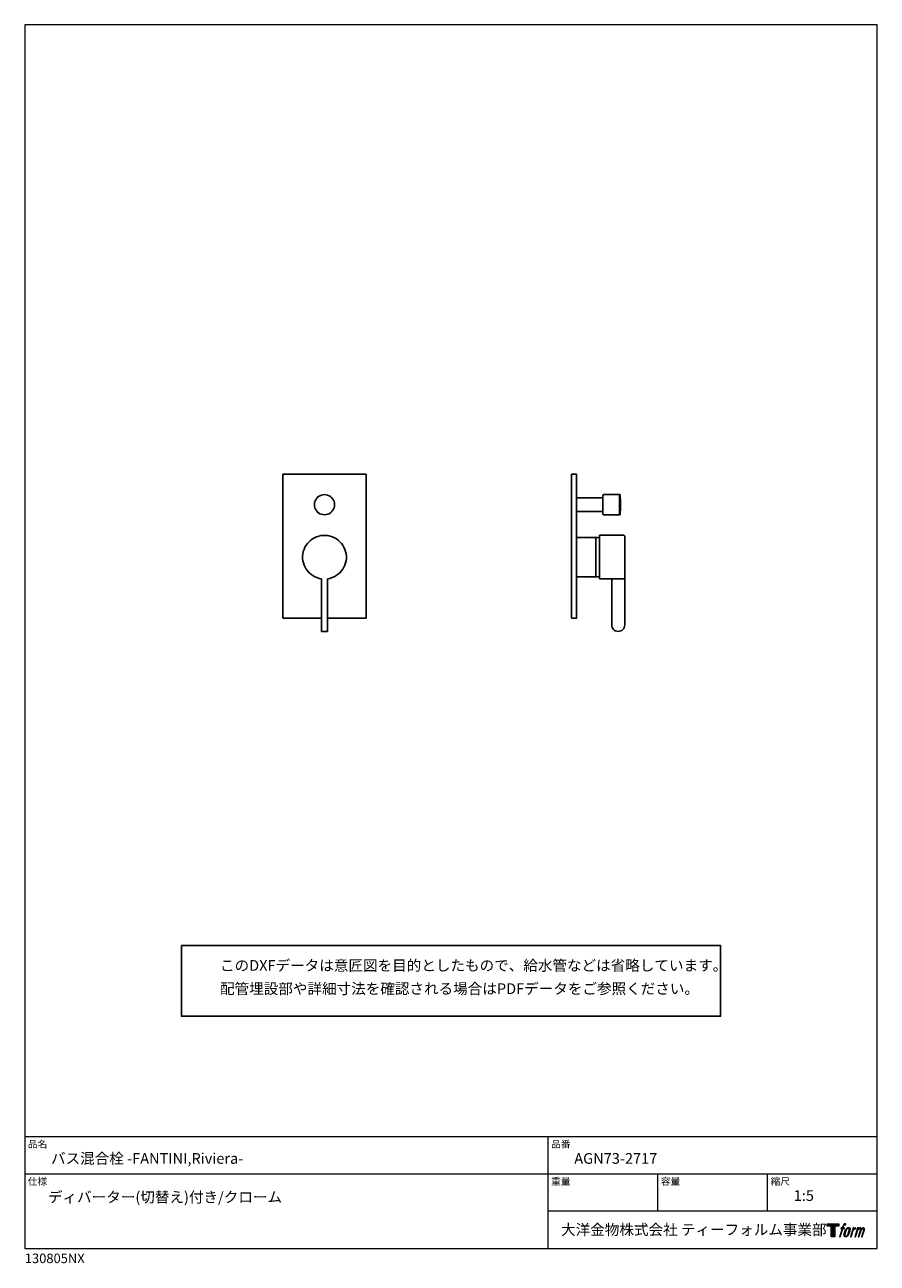
# Model space of a CAD drawing. Units: millimetres. Extents: x 20 to 995, y 27 to 1444.
import ezdxf

# ---------------------------------------------------------------- set-up
doc = ezdxf.new("R2010")
doc.units = ezdxf.units.MM
doc.header["$LTSCALE"] = 50.8
for name, color, linetype in [('MODEL', 7, 'Continuous'), ('template', 7, 'Continuous'), ('レイヤー 1', 7, 'Continuous')]:
    doc.layers.add(name, color=color, linetype=linetype)
doc.styles.add('ＭＳ ゴシック', font='msgothic.ttc', dxfattribs={"bigfont": 'ＭＳ ゴシック'})

# ---------------------------------------------------------------- blocks, each defined once
blk = doc.blocks.new('block 5')
at = {"layer": 'レイヤー 1', "true_color": 0x221814}
h = blk.add_hatch(color=250, dxfattribs=at)
h.dxf.hatch_style = 2
edge = h.paths.add_edge_path()
edge.add_spline(control_points=[(100.5, 166.7), (102, 167.1), (104, 166.8), (104, 166.8), (104, 166.8), (103, 163.9), (103, 163.9), (103, 163.9), (101.1, 164.4), (99.6, 163.2), (98.4, 162.3), (97.7, 159.8), (97.4, 158.9), (97.4, 158.9), (96.1, 154.9), (96.1, 154.9), (96.1, 154.9), (100.3, 154.9), (100.3, 154.9), (100.3, 154.9), (99.6, 152.4), (99.6, 152.4), (99.6, 152.4), (95.4, 152.4), (95.4, 152.4), (95.4, 152.4), (87.8, 127.8), (87.8, 127.8), (87.8, 127.8), (85.4, 127.8), (85.4, 127.8), (85.4, 127.8), (93, 152.4), (93, 152.4), (93, 152.4), (89.9, 152.4), (89.9, 152.4), (89.9, 152.4), (90.5, 154.9), (90.5, 154.9), (90.5, 154.9), (93.7, 154.9), (93.7, 154.9), (93.7, 154.9), (94.8, 158.4), (94.8, 158.4), (95.7, 161.3), (96.5, 162.8), (97.2, 164), (97.8, 165.2), (99.1, 166.3), (100.5, 166.7)], knot_values=[0, 0, 0, 0, 1, 1, 1, 2, 2, 2, 3, 3, 3, 4, 4, 4, 5, 5, 5, 6, 6, 6, 7, 7, 7, 8, 8, 8, 9, 9, 9, 10, 10, 10, 11, 11, 11, 12, 12, 12, 13, 13, 13, 14, 14, 14, 15, 15, 15, 16, 16, 16, 17, 17, 17, 17], degree=3, periodic=1)
h = blk.add_hatch(color=250, dxfattribs=at)
h.dxf.hatch_style = 2
edge = h.paths.add_edge_path()
edge.add_spline(control_points=[(101.6, 132.8), (101.6, 134.7), (102.2, 138.1), (103.7, 142.5), (105.8, 148.6), (107.1, 150.8), (108.2, 151.9), (109.7, 153.5), (111.9, 153.5), (112.5, 153.5), (113.4, 153.3), (114.7, 152.8), (114.7, 150.8), (114.8, 149.1), (114.3, 145.9), (112.6, 140.9), (110.6, 135.2), (109.5, 132.9), (108.5, 131.9), (106.7, 130.1), (104.8, 130.2), (104.5, 130.2), (104.2, 130.2), (101.6, 130.6), (101.6, 132.8)], knot_values=[0, 0, 0, 0, 1, 1, 1, 2, 2, 2, 3, 3, 3, 4, 4, 4, 5, 5, 5, 6, 6, 6, 7, 7, 7, 8, 8, 8, 8], degree=3, periodic=1)
edge = h.paths.add_edge_path()
edge.add_spline(control_points=[(106.3, 153.4), (104.8, 151.5), (103.7, 149.9), (101.9, 144.6), (100.3, 139.8), (99.2, 136.3), (99.1, 132), (98.9, 128.9), (100.9, 127.8), (103.7, 127.8), (104.9, 127.8), (108, 127.9), (110.2, 130.6), (111.7, 132.5), (113.2, 134.5), (115.1, 140.9), (116.6, 146.4), (117.7, 149.9), (117.6, 151.9), (117.6, 151.9), (117.6, 151.9), (117.6, 151.9), (117.1, 155.2), (114.7, 155.9), (113.3, 155.9), (112, 155.9), (108.3, 156.1), (106.3, 153.4)], knot_values=[0, 0, 0, 0, 1, 1, 1, 2, 2, 2, 3, 3, 3, 4, 4, 4, 5, 5, 5, 6, 6, 6, 7, 7, 7, 8, 8, 8, 9, 9, 9, 9], degree=3, periodic=1)
h = blk.add_hatch(color=250, dxfattribs=at)
h.dxf.hatch_style = 2
edge = h.paths.add_edge_path()
edge.add_spline(control_points=[(126.4, 154.8), (126.4, 154.8), (128.8, 154.8), (128.8, 154.8), (128.8, 154.8), (127.7, 151.3), (127.7, 151.3), (128.6, 152.3), (129.9, 153.6), (131, 154.3), (132.7, 155.3), (133.7, 155.4), (134.7, 155.4), (134.7, 155.4), (133.7, 152), (133.7, 152), (133, 152.3), (130.9, 151.8), (129.7, 150.9), (128.7, 150.1), (127.9, 149.5), (127, 147.8), (126.2, 146.2), (125.5, 143.5), (124.3, 139.7), (124.3, 139.7), (120.6, 127.8), (120.6, 127.8), (120.6, 127.8), (118.2, 127.8), (118.2, 127.8), (118.2, 127.8), (126.4, 154.8), (126.4, 154.8)], knot_values=[0, 0, 0, 0, 1, 1, 1, 2, 2, 2, 3, 3, 3, 4, 4, 4, 5, 5, 5, 6, 6, 6, 7, 7, 7, 8, 8, 8, 9, 9, 9, 10, 10, 10, 11, 11, 11, 11], degree=3, periodic=1)
h = blk.add_hatch(color=250, dxfattribs=at)
h.dxf.hatch_style = 2
edge = h.paths.add_edge_path()
edge.add_spline(control_points=[(139.9, 154.8), (139.9, 154.8), (142, 154.8), (142, 154.8), (142, 154.8), (141, 151.3), (141, 151.3), (141.9, 152.8), (142.7, 153.4), (143.9, 154.3), (145, 155.1), (146.3, 155.3), (147.2, 155.3), (148.4, 155.3), (149.5, 155.1), (150.1, 153.8), (150.5, 152.8), (150.5, 152.7), (150.4, 150.8), (151.6, 152.8), (152.4, 153.6), (153.9, 154.5), (155.4, 155.3), (156.3, 155.4), (157.4, 155.2), (158.9, 155), (159.9, 154.4), (160.4, 152.8), (160.9, 151.1), (160.6, 150.2), (160, 147.6), (159.7, 146.4), (159.3, 144.9), (158.7, 143.2), (158.7, 143.2), (153.9, 127.8), (153.9, 127.8), (153.9, 127.8), (151.4, 127.8), (151.4, 127.8), (151.4, 127.8), (155.6, 141.3), (155.6, 141.3), (156.5, 144.1), (157.1, 146.2), (157.4, 147.4), (157.8, 149.1), (158, 149.6), (157.8, 150.8), (157.6, 151.8), (157.1, 152.6), (156.1, 152.6), (155.1, 152.6), (154.3, 152.4), (153.2, 151.3), (152, 150.1), (151.1, 148.8), (150.3, 147.2), (149.6, 145.7), (148.9, 143.7), (148.1, 141.3), (148.1, 141.3), (143.9, 127.8), (143.9, 127.8), (143.9, 127.8), (141.5, 127.8), (141.5, 127.8), (141.5, 127.8), (146.3, 143.2), (146.3, 143.2), (146.8, 144.8), (147.2, 146.2), (147.5, 147.2), (147.9, 149), (148, 150.2), (147.7, 151.3), (147.4, 152.4), (146.8, 152.7), (145.9, 152.7), (145.1, 152.7), (144.3, 152.3), (143.5, 151.7), (142.3, 150.8), (141.9, 150.1), (141.4, 149.3), (140.6, 148.2), (140.3, 147.5), (139.7, 145.8), (139.1, 144.2), (138.5, 142.3), (138.1, 141), (138.1, 141), (133.9, 127.8), (133.9, 127.8), (133.9, 127.8), (131.4, 127.8), (131.4, 127.8), (131.4, 127.8), (139.9, 154.8), (139.9, 154.8)], knot_values=[0, 0, 0, 0, 1, 1, 1, 2, 2, 2, 3, 3, 3, 4, 4, 4, 5, 5, 5, 6, 6, 6, 7, 7, 7, 8, 8, 8, 9, 9, 9, 10, 10, 10, 11, 11, 11, 12, 12, 12, 13, 13, 13, 14, 14, 14, 15, 15, 15, 16, 16, 16, 17, 17, 17, 18, 18, 18, 19, 19, 19, 20, 20, 20, 21, 21, 21, 22, 22, 22, 23, 23, 23, 24, 24, 24, 25, 25, 25, 26, 26, 26, 27, 27, 27, 28, 28, 28, 29, 29, 29, 30, 30, 30, 31, 31, 31, 32, 32, 32, 33, 33, 33, 33], degree=3, periodic=1)
at = {"layer": 'レイヤー 1', "lineweight": 0}
for points, knots in [([(100.5, 166.7), (102, 167.1), (104, 166.8), (104, 166.8), (104, 166.8), (103, 163.9), (103, 163.9), (103, 163.9), (101.1, 164.4), (99.6, 163.2), (98.4, 162.3), (97.7, 159.8), (97.4, 158.9), (97.4, 158.9), (96.1, 154.9), (96.1, 154.9), (96.1, 154.9), (100.3, 154.9), (100.3, 154.9), (100.3, 154.9), (99.6, 152.4), (99.6, 152.4), (99.6, 152.4), (95.4, 152.4), (95.4, 152.4), (95.4, 152.4), (87.8, 127.8), (87.8, 127.8), (87.8, 127.8), (85.4, 127.8), (85.4, 127.8), (85.4, 127.8), (93, 152.4), (93, 152.4), (93, 152.4), (89.9, 152.4), (89.9, 152.4), (89.9, 152.4), (90.5, 154.9), (90.5, 154.9), (90.5, 154.9), (93.7, 154.9), (93.7, 154.9), (93.7, 154.9), (94.8, 158.4), (94.8, 158.4), (95.7, 161.3), (96.5, 162.8), (97.2, 164), (97.8, 165.2), (99.1, 166.3), (100.5, 166.7)], [0, 0, 0, 0, 1, 1, 1, 2, 2, 2, 3, 3, 3, 4, 4, 4, 5, 5, 5, 6, 6, 6, 7, 7, 7, 8, 8, 8, 9, 9, 9, 10, 10, 10, 11, 11, 11, 12, 12, 12, 13, 13, 13, 14, 14, 14, 15, 15, 15, 16, 16, 16, 17, 17, 17, 17]), ([(106.3, 153.4), (104.8, 151.5), (103.7, 149.9), (101.9, 144.6), (100.3, 139.8), (99.2, 136.3), (99.1, 132), (98.9, 128.9), (100.9, 127.8), (103.7, 127.8), (104.9, 127.8), (108, 127.9), (110.2, 130.6), (111.7, 132.5), (113.2, 134.5), (115.1, 140.9), (116.6, 146.4), (117.7, 149.9), (117.6, 151.9), (117.6, 151.9), (117.6, 151.9), (117.6, 151.9), (117.1, 155.2), (114.7, 155.9), (113.3, 155.9), (112, 155.9), (108.3, 156.1), (106.3, 153.4)], [0, 0, 0, 0, 1, 1, 1, 2, 2, 2, 3, 3, 3, 4, 4, 4, 5, 5, 5, 6, 6, 6, 7, 7, 7, 8, 8, 8, 9, 9, 9, 9]), ([(101.6, 132.8), (101.6, 134.7), (102.2, 138.1), (103.7, 142.5), (105.8, 148.6), (107.1, 150.8), (108.2, 151.9), (109.7, 153.5), (111.9, 153.5), (112.5, 153.5), (113.4, 153.3), (114.7, 152.8), (114.7, 150.8), (114.8, 149.1), (114.3, 145.9), (112.6, 140.9), (110.6, 135.2), (109.5, 132.9), (108.5, 131.9), (106.7, 130.1), (104.8, 130.2), (104.5, 130.2), (104.2, 130.2), (101.6, 130.6), (101.6, 132.8)], [0, 0, 0, 0, 1, 1, 1, 2, 2, 2, 3, 3, 3, 4, 4, 4, 5, 5, 5, 6, 6, 6, 7, 7, 7, 8, 8, 8, 8]), ([(126.4, 154.8), (126.4, 154.8), (128.8, 154.8), (128.8, 154.8), (128.8, 154.8), (127.7, 151.3), (127.7, 151.3), (128.6, 152.3), (129.9, 153.6), (131, 154.3), (132.7, 155.3), (133.7, 155.4), (134.7, 155.4), (134.7, 155.4), (133.7, 152), (133.7, 152), (133, 152.3), (130.9, 151.8), (129.7, 150.9), (128.7, 150.1), (127.9, 149.5), (127, 147.8), (126.2, 146.2), (125.5, 143.5), (124.3, 139.7), (124.3, 139.7), (120.6, 127.8), (120.6, 127.8), (120.6, 127.8), (118.2, 127.8), (118.2, 127.8), (118.2, 127.8), (126.4, 154.8), (126.4, 154.8)], [0, 0, 0, 0, 1, 1, 1, 2, 2, 2, 3, 3, 3, 4, 4, 4, 5, 5, 5, 6, 6, 6, 7, 7, 7, 8, 8, 8, 9, 9, 9, 10, 10, 10, 11, 11, 11, 11]), ([(139.9, 154.8), (139.9, 154.8), (142, 154.8), (142, 154.8), (142, 154.8), (141, 151.3), (141, 151.3), (141.9, 152.8), (142.7, 153.4), (143.9, 154.3), (145, 155.1), (146.3, 155.3), (147.2, 155.3), (148.4, 155.3), (149.5, 155.1), (150.1, 153.8), (150.5, 152.8), (150.5, 152.7), (150.4, 150.8), (151.6, 152.8), (152.4, 153.6), (153.9, 154.5), (155.4, 155.3), (156.3, 155.4), (157.4, 155.2), (158.9, 155), (159.9, 154.4), (160.4, 152.8), (160.9, 151.1), (160.6, 150.2), (160, 147.6), (159.7, 146.4), (159.3, 144.9), (158.7, 143.2), (158.7, 143.2), (153.9, 127.8), (153.9, 127.8), (153.9, 127.8), (151.4, 127.8), (151.4, 127.8), (151.4, 127.8), (155.6, 141.3), (155.6, 141.3), (156.5, 144.1), (157.1, 146.2), (157.4, 147.4), (157.8, 149.1), (158, 149.6), (157.8, 150.8), (157.6, 151.8), (157.1, 152.6), (156.1, 152.6), (155.1, 152.6), (154.3, 152.4), (153.2, 151.3), (152, 150.1), (151.1, 148.8), (150.3, 147.2), (149.6, 145.7), (148.9, 143.7), (148.1, 141.3), (148.1, 141.3), (143.9, 127.8), (143.9, 127.8), (143.9, 127.8), (141.5, 127.8), (141.5, 127.8), (141.5, 127.8), (146.3, 143.2), (146.3, 143.2), (146.8, 144.8), (147.2, 146.2), (147.5, 147.2), (147.9, 149), (148, 150.2), (147.7, 151.3), (147.4, 152.4), (146.8, 152.7), (145.9, 152.7), (145.1, 152.7), (144.3, 152.3), (143.5, 151.7), (142.3, 150.8), (141.9, 150.1), (141.4, 149.3), (140.6, 148.2), (140.3, 147.5), (139.7, 145.8), (139.1, 144.2), (138.5, 142.3), (138.1, 141), (138.1, 141), (133.9, 127.8), (133.9, 127.8), (133.9, 127.8), (131.4, 127.8), (131.4, 127.8), (131.4, 127.8), (139.9, 154.8), (139.9, 154.8)], [0, 0, 0, 0, 1, 1, 1, 2, 2, 2, 3, 3, 3, 4, 4, 4, 5, 5, 5, 6, 6, 6, 7, 7, 7, 8, 8, 8, 9, 9, 9, 10, 10, 10, 11, 11, 11, 12, 12, 12, 13, 13, 13, 14, 14, 14, 15, 15, 15, 16, 16, 16, 17, 17, 17, 18, 18, 18, 19, 19, 19, 20, 20, 20, 21, 21, 21, 22, 22, 22, 23, 23, 23, 24, 24, 24, 25, 25, 25, 26, 26, 26, 27, 27, 27, 28, 28, 28, 29, 29, 29, 30, 30, 30, 31, 31, 31, 32, 32, 32, 33, 33, 33, 33])]:
    blk.add_open_spline(points, degree=3, knots=knots, dxfattribs=at)
blk = doc.blocks.new('block 4')
at = {"layer": 'レイヤー 1', "true_color": 0x221814}
h = blk.add_hatch(color=250, dxfattribs=at)
h.dxf.hatch_style = 2
h.paths.add_polyline_path([(83.8, 167.6), (83.8, 159.8), (71.4, 159.8), (71.4, 127.8), (60.4, 127.8), (60.4, 159.8), (48.2, 159.8), (48.2, 167.6)])
at = {"layer": 'レイヤー 1', "lineweight": 0}
blk.add_lwpolyline([(83.8, 167.6), (83.8, 159.8), (71.4, 159.8), (71.4, 127.8), (60.4, 127.8), (60.4, 159.8), (48.2, 159.8), (48.2, 167.6), (83.8, 167.6)], dxfattribs=at)
at = {"layer": 'レイヤー 1'}
blk.add_blockref('block 5', (0, 0), dxfattribs=at)
blk = doc.blocks.new('block 3')
at = {"layer": 'レイヤー 1'}
blk.add_blockref('block 4', (0, 0), dxfattribs=at)
blk = doc.blocks.new('block 2')
at = {"layer": 'レイヤー 1'}
blk.add_blockref('block 3', (0, 0), dxfattribs=at)
blk = doc.blocks.new('名称未設定-1')
at = {"layer": 'レイヤー 1'}
blk.add_blockref('block 2', (0, 0), dxfattribs=at)

msp = doc.modelspace()

# ---------------------------------------------------------------- linework, layer by layer
at = {"linetype": 'Continuous', "lineweight": -3}
msp.add_lwpolyline([(199.1, 390.4), (199.1, 309.6), (815.9, 309.6), (815.8, 390.4)], close=True, dxfattribs=at)
at = {"layer": 'MODEL', "lineweight": -3}
for points in [[(315.3, 764.9), (315.3, 929.9)], [(410.3, 929.9), (315.3, 929.9)], [(410.3, 764.9), (410.3, 929.9)], [(645.2, 929.9), (651.2, 929.9)], [(645.2, 764.9), (651.2, 764.9), (651.2, 929.9)], [(645.2, 929.9), (645.2, 764.9)], [(374.3, 894.9), (374.2, 896.7), (373.8, 898.4), (373, 900.1), (372.1, 901.7), (370.9, 903.1), (369.5, 904.2), (368, 905.1), (366.4, 905.9), (364.6, 906.2), (362.8, 906.4), (361, 906.2), (359.2, 905.9), (357.6, 905.1), (356.1, 904.2), (354.6, 903.1), (353.5, 901.7), (352.6, 900.1), (351.8, 898.4), (351.4, 896.7), (351.3, 894.9), (351.4, 893.1), (351.8, 891.3), (352.6, 889.6), (353.5, 888.2), (354.6, 886.8), (356.1, 885.6), (357.6, 884.6), (359.2, 884), (361, 883.5), (362.8, 883.4), (364.6, 883.5), (366.4, 884), (368, 884.6), (369.5, 885.6), (370.9, 886.8), (372.1, 888.2), (373, 889.6), (373.8, 891.3), (374.2, 893.1), (374.3, 894.9)], [(681.2, 902.9), (651.2, 902.9)], [(700.4, 906.4), (681.7, 906.4), (681.4, 906.2), (681.2, 905.9)], [(681.2, 905.9), (681.2, 883.9)], [(700.4, 906.4), (700.4, 883.4)], [(700.9, 905.9), (700.8, 906.2), (700.4, 906.4)], [(700.9, 883.9), (701.2, 891.2), (701.2, 898.6), (700.9, 905.9)], [(681.2, 886.9), (651.2, 886.9)], [(681.2, 883.9), (681.4, 883.5), (681.7, 883.4)], [(681.7, 883.4), (700.4, 883.4)], [(700.4, 883.4), (700.8, 883.5), (700.9, 883.9)], [(366.3, 810.1), (368.9, 810.6), (371.4, 811.4), (373.8, 812.4), (376.1, 813.7), (378.3, 815.2), (380.2, 817), (382, 818.9), (383.6, 821), (385, 823.3), (386.1, 825.7), (386.9, 828.2), (387.5, 830.8), (387.8, 833.4), (387.8, 836), (387.5, 838.6), (387, 841.2), (386.2, 843.7), (385.1, 846.1), (383.9, 848.4), (382.3, 850.5), (380.5, 852.5), (378.6, 854.2), (376.5, 855.8), (374.2, 857.1), (371.8, 858.2), (369.3, 859), (366.7, 859.6), (364.1, 859.8), (361.5, 859.8), (358.9, 859.6), (356.3, 859), (353.8, 858.2), (351.4, 857.1), (349.1, 855.8), (347, 854.2), (345.1, 852.5), (343.3, 850.5), (341.7, 848.4), (340.5, 846.1), (339.4, 843.7), (338.6, 841.2), (338.1, 838.6), (337.8, 836), (337.8, 833.4), (338.1, 830.8), (338.7, 828.2), (339.5, 825.7), (340.6, 823.3), (342, 821), (343.6, 818.9), (345.4, 817), (347.3, 815.2), (349.5, 813.7), (351.8, 812.4), (354.2, 811.4), (356.7, 810.6), (359.3, 810.1)], [(651.2, 812.4), (673.3, 812.4), (673.3, 857.4)], [(673.3, 857.4), (651.2, 857.4)], [(674.2, 857.4), (652.9, 857.4)], [(677.2, 857), (675.3, 857.3), (673.3, 857.4)], [(673.3, 812.4), (675.3, 812.5), (677.2, 812.8), (677.2, 857)], [(677.2, 859.9), (677.2, 809.9)], [(705.3, 859.9), (677.2, 859.9)], [(706.2, 858.9), (706.1, 859.4), (705.7, 859.8), (705.3, 859.9)], [(706.2, 858.9), (706.2, 757.4)], [(359.3, 749.9), (359.3, 810.1)], [(366.3, 749.9), (366.3, 810.1)], [(674.2, 812.4), (652.9, 812.4)], [(706.2, 809.9), (677.2, 809.9)], [(691.3, 809.9), (691.3, 757.4), (691.4, 755.9), (691.8, 754.5), (692.5, 753.2), (693.4, 752.1), (694.6, 751.1), (695.8, 750.4), (697.3, 750), (698.7, 749.9), (700.2, 750), (701.6, 750.4), (702.9, 751.1), (704, 752.1), (705, 753.2), (705.6, 754.5), (706.1, 755.9), (706.2, 757.4)], [(359.3, 764.9), (315.3, 764.9)], [(410.3, 764.9), (366.3, 764.9)], [(366.3, 749.9), (359.3, 749.9)], [(698.7, 749.6), (698.7, 750.2)]]:
    msp.add_lwpolyline(points, dxfattribs=at)
at = {"layer": 'template', "color": 7, "linetype": 'Continuous', "lineweight": 5}
for p, q in [((995, 171.5), (20, 171.5)), ((618.5, 44), (618.5, 171.5)), ((995, 129), (20, 129)), ((744, 86.5), (744, 129)), ((869.5, 86.5), (869.5, 129)), ((995, 86.5), (618.5, 86.5))]:
    msp.add_line(p, q, dxfattribs=at)
at = {"layer": 'template', "color": 7, "linetype": 'Continuous', "lineweight": 5, "flags": 128}
msp.add_lwpolyline([(995, 1444), (20, 1444), (20, 44), (995, 44), (995, 1444)], dxfattribs=at)

# ---------------------------------------------------------------- block references
at = {"layer": 'template', "linetype": 'Continuous', "lineweight": 0, "xscale": 0.3809999999999999, "yscale": 0.3809999999999999, "zscale": 0.3809999999999999}
msp.add_blockref('名称未設定-1', (919.3, 8.4), dxfattribs=at)

# ---------------------------------------------------------------- texts
at = {"layer": 'template', "color": 7, "attachment_point": 1, "style": 'ＭＳ ゴシック'}
for s, insert, char_height, line_spacing_factor in [('{このDXFデータは意匠図を目的としたもので、給水管などは省略しています。\\P配管埋設部や詳細寸法を確認される場合はPDFデータをご参照ください。}', (243.3, 373.8), 12.216, 1.304711), ('品名', (23.5, 167.3), 8.14, 0.782827), ('品番', (622, 167.3), 8.14, 0.782827), ('{バス混合栓 -FANTINI,Riviera-}', (50, 153), 12.216, 0.782827), ('{AGN73-2717}', (648.5, 153), 12.216, 0.782827), ('仕様', (23.5, 124.8), 8.14, 0.782827), ('重量', (622, 124.8), 8.14, 0.782827), ('容量', (747.5, 124.8), 8.14, 0.782827), ('縮尺', (873, 124.8), 8.14, 0.782827), ('{ディバーター(切替え)付き/クローム}', (46.5, 108.8), 12.216, 0.782827), ('{1:5}', (899.5, 110.5), 12.22, 0.782827), ('大洋金物株式会社 ティーフォルム事業部', (633.4, 71.5), 12.216, 0.782827), ('{130805NX}', (20, 38), 10.86, 0.782827)]:
    msp.add_mtext(s, dxfattribs=dict(at, insert=insert, char_height=char_height, line_spacing_factor=line_spacing_factor))

doc.saveas('drawing.dxf')
